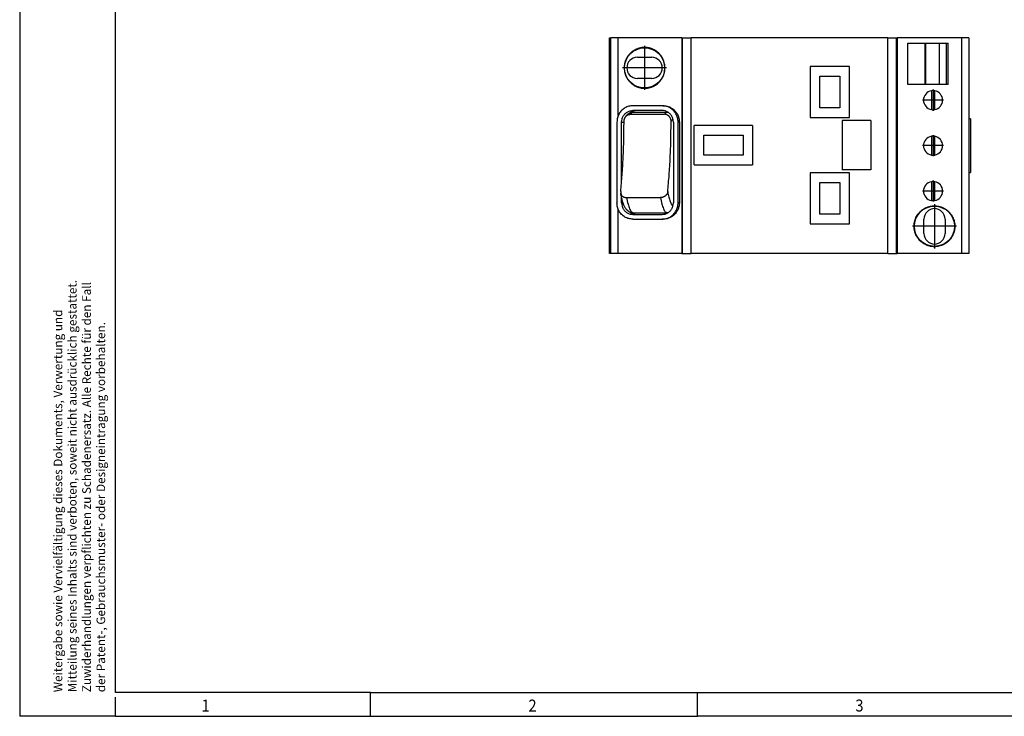
# Model space of a CAD drawing. Units: millimetres. Extents: x -1234 to -814, y -1206 to -909.
# Drawn here: x -1234 to -1028, y -1206 to -1061 of the extents above; entities that cross this region are included whole.
import ezdxf

# ---------------------------------------------------------------- set-up
doc = ezdxf.new("R2010")
doc.units = ezdxf.units.MM
doc.linetypes.add('DOT_CENTER', pattern=[14, 12, -1, 0, -1])
doc.layers.add('1', color=7, linetype='Continuous')
doc.styles.add('CONVERTER_11', font='txt.shx', dxfattribs={"width": 0.9})

# ---------------------------------------------------------------- blocks, each defined once
blk = doc.blocks.new('0804058_EO_G_UT_SH_S-select__2', base_point=(-1110.99, -1109.58))
at = {"color": 7, "linetype": 'Continuous'}
for p, q in [((-1110.99, -1109.58), (-1110.99, -1064.58)), ((-1110.99, -1064.58), (-1110.69, -1064.58)), ((-1109.14, -1064.58), (-1110.69, -1064.58)), ((-1095.84, -1064.58), (-1109.14, -1064.58)), ((-1095.84, -1064.58), (-1095.7, -1064.58)), ((-1095.84, -1064.58), (-1095.84, -1109.58)), ((-1095.7, -1064.58), (-1093.94, -1064.58)), ((-1052.77, -1064.58), (-1093.94, -1064.58)), ((-1052.77, -1064.58), (-1051, -1064.58)), ((-1051, -1064.58), (-1050.87, -1064.58)), ((-1050.87, -1064.58), (-1050.87, -1109.58)), ((-1037.4, -1064.58), (-1050.87, -1064.58)), ((-1048.6, -1074.28), (-1048.6, -1065.68)), ((-1048.6, -1065.68), (-1045.08, -1065.68)), ((-1045.08, -1065.68), (-1044.96, -1065.68)), ((-1045.08, -1065.68), (-1045.08, -1074.28)), ((-1044.96, -1065.68), (-1044.96, -1074.28)), ((-1044.96, -1065.68), (-1042.06, -1065.68)), ((-1042.06, -1065.68), (-1042.06, -1074.28)), ((-1042.06, -1065.68), (-1040.53, -1065.68)), ((-1040.53, -1065.68), (-1040.22, -1065.68)), ((-1040.53, -1074.28), (-1040.53, -1065.68)), ((-1040.22, -1074.28), (-1040.22, -1065.68)), ((-1035.85, -1064.58), (-1037.4, -1064.58)), ((-1035.85, -1064.58), (-1035.85, -1109.58)), ((-1105.15, -1068.62), (-1102.15, -1068.62)), ((-1060.84, -1070.53), (-1069.04, -1070.53)), ((-1069.04, -1070.53), (-1069.04, -1081.19)), ((-1060.84, -1081.19), (-1060.84, -1070.53)), ((-1102.15, -1073.04), (-1105.15, -1073.04)), ((-1067.04, -1072.53), (-1062.84, -1072.53)), ((-1067.04, -1079.19), (-1067.04, -1072.53)), ((-1062.84, -1072.53), (-1062.84, -1079.19)), ((-1045.08, -1074.28), (-1048.6, -1074.28)), ((-1044.96, -1074.28), (-1045.08, -1074.28)), ((-1042.06, -1074.28), (-1044.96, -1074.28)), ((-1043.7, -1075.61), (-1043.7, -1079.55)), ((-1043, -1079.55), (-1043, -1075.61)), ((-1040.53, -1074.28), (-1042.06, -1074.28)), ((-1040.22, -1074.28), (-1040.53, -1074.28)), ((-1099.98, -1078.74), (-1106.08, -1078.74)), ((-1105.28, -1079.74), (-1106.08, -1079.74)), ((-1106.02, -1080.09), (-1098.94, -1080.09)), ((-1099.98, -1079.74), (-1105.28, -1079.74)), ((-1099.74, -1078.74), (-1099.98, -1078.74)), ((-1062.84, -1079.19), (-1067.04, -1079.19)), ((-1109.42, -1082.14), (-1109.42, -1099.04)), ((-1108.44, -1094.53), (-1108.44, -1082.14)), ((-1106.57, -1080.53), (-1099.49, -1080.53)), ((-1097.62, -1082.14), (-1097.62, -1099.04)), ((-1096.64, -1099.04), (-1096.64, -1082.14)), ((-1096.38, -1082.14), (-1096.38, -1099.04)), ((-1069.04, -1081.19), (-1060.84, -1081.19)), ((-1056.35, -1081.82), (-1062.35, -1081.82)), ((-1062.35, -1081.82), (-1062.35, -1092.12)), ((-1056.35, -1081.82), (-1056.35, -1092.12)), ((-1035.5, -1081.48), (-1035.85, -1081.48)), ((-1035.5, -1081.48), (-1035.5, -1092.68)), ((-1093.27, -1091.07), (-1093.27, -1082.87)), ((-1081.06, -1082.87), (-1093.27, -1082.87)), ((-1081.06, -1082.87), (-1081.06, -1091.07)), ((-1091.27, -1089.07), (-1091.27, -1084.87)), ((-1091.27, -1084.87), (-1083.06, -1084.87)), ((-1083.06, -1084.87), (-1083.06, -1089.07)), ((-1043.7, -1085.11), (-1043.7, -1089.05)), ((-1043, -1089.05), (-1043, -1085.11)), ((-1083.06, -1089.07), (-1091.27, -1089.07)), ((-1093.27, -1091.07), (-1081.06, -1091.07)), ((-1060.84, -1092.75), (-1069.04, -1092.75)), ((-1069.04, -1092.75), (-1069.04, -1103.41)), ((-1056.35, -1092.12), (-1062.35, -1092.12)), ((-1060.84, -1103.41), (-1060.84, -1092.75)), ((-1035.85, -1092.68), (-1035.5, -1092.68)), ((-1067.04, -1101.41), (-1067.04, -1094.75)), ((-1067.04, -1094.75), (-1062.84, -1094.75)), ((-1062.84, -1094.75), (-1062.84, -1101.41)), ((-1043.7, -1094.61), (-1043.7, -1098.55)), ((-1043, -1098.55), (-1043, -1094.61)), ((-1108.44, -1099.04), (-1108.44, -1097.97)), ((-1107.4, -1097.94), (-1100.32, -1097.94)), ((-1106.08, -1101.44), (-1105.28, -1101.44)), ((-1106.08, -1102.44), (-1099.98, -1102.44)), ((-1106.02, -1101.09), (-1098.94, -1101.09)), ((-1105.28, -1101.44), (-1099.98, -1101.44)), ((-1099.74, -1102.44), (-1099.98, -1102.44)), ((-1062.84, -1101.41), (-1067.04, -1101.41)), ((-1045.25, -1105.43), (-1045.25, -1102.43)), ((-1040.85, -1102.43), (-1040.85, -1105.43)), ((-1069.04, -1103.41), (-1060.84, -1103.41)), ((-1110.69, -1109.58), (-1110.99, -1109.58)), ((-1109.14, -1109.58), (-1110.69, -1109.58)), ((-1095.84, -1109.58), (-1109.14, -1109.58)), ((-1095.84, -1109.58), (-1095.7, -1109.58)), ((-1095.7, -1109.58), (-1093.94, -1109.58)), ((-1052.77, -1109.58), (-1093.94, -1109.58)), ((-1052.77, -1109.58), (-1051, -1109.58)), ((-1051, -1109.58), (-1050.87, -1109.58)), ((-1037.4, -1109.58), (-1050.87, -1109.58)), ((-1035.85, -1109.58), (-1037.4, -1109.58))]:
    blk.add_line(p, q, dxfattribs=at)
at = {"color": 2, "linetype": 'Continuous'}
for p, q in [((-1110.69, -1109.58), (-1110.69, -1064.58)), ((-1109.14, -1080.78), (-1109.14, -1064.58)), ((-1095.7, -1109.58), (-1095.7, -1064.58)), ((-1093.94, -1109.58), (-1093.94, -1064.58)), ((-1052.77, -1109.58), (-1052.77, -1064.58)), ((-1051, -1109.58), (-1051, -1064.58)), ((-1037.4, -1064.58), (-1037.4, -1109.58)), ((-1108.44, -1082.14), (-1107.94, -1082.14)), ((-1096.38, -1082.14), (-1096.64, -1082.14)), ((-1109.14, -1109.58), (-1109.14, -1100.41)), ((-1108.14, -1099.04), (-1108.44, -1099.04)), ((-1096.38, -1099.04), (-1096.64, -1099.04))]:
    blk.add_line(p, q, dxfattribs=at)
at = {"color": 7, "linetype": 'Continuous'}
for centre in [(-1103.65, -1070.83), (-1043.05, -1103.93)]:
    blk.add_circle(centre, 4.2, dxfattribs=at)
for centre, radius, start, end in [((-1105.15, -1070.83), 2.21, 90, 270), ((-1102.15, -1070.83), 2.21, 270, 90), ((-1043.35, -1077.58), 2, 100.0787, 180), ((-1043.35, -1077.58), 2, 79.9213, 100.0787), ((-1043.35, -1077.58), 2, 280.0787, 79.9213), ((-1043.35, -1077.58), 2, 180, 259.9213), ((-1043.35, -1077.58), 2, 259.9213, 280.0787), ((-1043.35, -1087.08), 2, 100.0787, 180), ((-1043.35, -1087.08), 2, 79.9213, 100.0787), ((-1043.35, -1087.08), 2, 280.0787, 79.9213), ((-1043.35, -1087.08), 2, 180, 259.9213), ((-1043.35, -1087.08), 2, 259.9213, 280.0787), ((-1043.35, -1096.58), 2, 100.0787, 180), ((-1043.35, -1096.58), 2, 79.9213, 100.0787), ((-1043.35, -1096.58), 2, 280.0787, 79.9213), ((-1043.35, -1096.58), 2, 180, 259.9213), ((-1043.35, -1096.58), 2, 259.9213, 280.0787), ((-1043.05, -1102.43), 2.2, 0, 180), ((-1043.05, -1105.43), 2.2, 180, 0)]:
    blk.add_arc(centre, radius, start, end, dxfattribs=at)
for points, knots in [([(-1105.23, -1074.79), (-1105.45, -1074.69), (-1105.89, -1074.48), (-1106.48, -1074.04), (-1106.99, -1073.51), (-1107.31, -1073.03), (-1107.49, -1072.67), (-1107.6, -1072.44), (-1107.69, -1072.2), (-1107.76, -1071.96), (-1107.82, -1071.71), (-1107.86, -1071.46), (-1107.89, -1071.2), (-1107.91, -1070.86), (-1107.9, -1070.43), (-1107.83, -1069.99), (-1107.75, -1069.66), (-1107.67, -1069.41), (-1107.57, -1069.17), (-1107.47, -1068.93), (-1107.34, -1068.7), (-1107.2, -1068.48), (-1107.05, -1068.26), (-1106.89, -1068.06), (-1106.71, -1067.86), (-1106.52, -1067.67), (-1106.31, -1067.5), (-1106.1, -1067.34), (-1105.87, -1067.19), (-1105.64, -1067.06), (-1105.41, -1066.94), (-1105.16, -1066.84), (-1104.9, -1066.75), (-1104.64, -1066.68), (-1104.38, -1066.62), (-1104.12, -1066.59), (-1103.86, -1066.57), (-1103.6, -1066.56), (-1103.34, -1066.57), (-1103.07, -1066.6), (-1102.81, -1066.64), (-1102.55, -1066.7), (-1102.3, -1066.78), (-1102.05, -1066.87), (-1101.81, -1066.97), (-1101.58, -1067.09), (-1101.36, -1067.22), (-1101.06, -1067.42), (-1100.72, -1067.7), (-1100.42, -1068.02), (-1100.21, -1068.3), (-1100.05, -1068.52), (-1099.92, -1068.75), (-1099.76, -1069.06), (-1099.59, -1069.46), (-1099.46, -1069.96), (-1099.38, -1070.48), (-1099.37, -1070.91), (-1099.4, -1071.25), (-1099.43, -1071.51), (-1099.48, -1071.76), (-1099.56, -1072.1), (-1099.71, -1072.5), (-1099.9, -1072.89), (-1100.08, -1073.18), (-1100.23, -1073.39), (-1100.39, -1073.59), (-1100.62, -1073.85), (-1100.94, -1074.14), (-1101.29, -1074.39), (-1101.59, -1074.57), (-1101.82, -1074.69), (-1102.06, -1074.8), (-1102.35, -1074.9), (-1102.67, -1074.99), (-1103.05, -1075.06), (-1103.41, -1075.09), (-1103.78, -1075.1), (-1104.15, -1075.07), (-1104.51, -1075.01), (-1104.87, -1074.92), (-1105.1, -1074.84), (-1105.23, -1074.79)], [0, 0, 0, 0, 0.727783, 1.455583, 2.188038, 2.920507, 3.161269, 3.428312, 3.668315, 3.934427, 4.175081, 4.441984, 4.697036, 4.952089, 5.470238, 5.988385, 6.262162, 6.508376, 6.781085, 7.02644, 7.29205, 7.557658, 7.824145, 8.090629, 8.341945, 8.622055, 8.885601, 9.149146, 9.432679, 9.686737, 9.940712, 10.224135, 10.490912, 10.757687, 11.038494, 11.290367, 11.537167, 11.811672, 12.072532, 12.333391, 12.610248, 12.858943, 13.137122, 13.386886, 13.664245, 13.913355, 14.177137, 14.440921, 14.971573, 15.502232, 15.749136, 16.023762, 16.300549, 16.549192, 17.073105, 17.597021, 18.112614, 18.628207, 18.900723, 19.145916, 19.40524, 19.664563, 20.178367, 20.692167, 20.949855, 21.207542, 21.46388, 21.720216, 22.242508, 22.764793, 23.011748, 23.286445, 23.558805, 23.803873, 24.205829, 24.550679, 24.951337, 25.295233, 25.66807, 26.040908, 26.387568, 26.792001, 26.792001, 26.792001, 26.792001]), ([(-1106.08, -1078.74), (-1106.37, -1078.77), (-1106.95, -1078.81), (-1107.77, -1079.17), (-1108.47, -1079.71), (-1109, -1080.43), (-1109.35, -1081.25), (-1109.4, -1081.85), (-1109.42, -1082.14)], [0, 0, 0, 0, 0.872675, 1.747326, 2.62539, 3.507379, 4.392752, 5.280074, 5.280074, 5.280074, 5.280074]), ([(-1108.44, -1082.14), (-1108.42, -1081.93), (-1108.39, -1081.52), (-1108.14, -1080.93), (-1107.77, -1080.43), (-1107.27, -1080.04), (-1106.7, -1079.79), (-1106.28, -1079.76), (-1106.08, -1079.74)], [0, 0, 0, 0, 0.626345, 1.251314, 1.873895, 2.493705, 3.111106, 3.727111, 3.727111, 3.727111, 3.727111]), ([(-1107.73, -1081.21), (-1107.68, -1081.12), (-1107.57, -1080.95), (-1107.38, -1080.72), (-1107.18, -1080.52), (-1107, -1080.4), (-1106.85, -1080.31), (-1106.74, -1080.25), (-1106.62, -1080.2), (-1106.5, -1080.16), (-1106.39, -1080.13), (-1106.27, -1080.11), (-1106.14, -1080.1), (-1106.06, -1080.09), (-1106.02, -1080.09)], [0, 0, 0, 0, 0.316785, 0.629429, 0.877118, 1.158624, 1.278742, 1.410482, 1.540953, 1.658856, 1.775272, 1.905245, 2.020823, 2.150228, 2.150228, 2.150228, 2.150228]), ([(-1105.28, -1079.74), (-1105.41, -1079.75), (-1105.67, -1079.76), (-1106.04, -1079.86), (-1106.4, -1080.02), (-1106.61, -1080.17), (-1106.72, -1080.24)], [0, 0, 0, 0, 0.385458, 0.771321, 1.157951, 1.545625, 1.545625, 1.545625, 1.545625]), ([(-1096.64, -1082.14), (-1096.66, -1081.85), (-1096.71, -1081.25), (-1097.06, -1080.43), (-1097.59, -1079.71), (-1098.29, -1079.17), (-1099.11, -1078.81), (-1099.69, -1078.77), (-1099.98, -1078.74)], [0, 0, 0, 0, 0.887322, 1.772695, 2.654684, 3.532748, 4.407399, 5.280074, 5.280074, 5.280074, 5.280074]), ([(-1097.62, -1082.14), (-1097.64, -1081.93), (-1097.67, -1081.52), (-1097.92, -1080.93), (-1098.3, -1080.43), (-1098.79, -1080.04), (-1099.37, -1079.79), (-1099.78, -1079.76), (-1099.98, -1079.74)], [0, 0, 0, 0, 0.626345, 1.251314, 1.873895, 2.493705, 3.111106, 3.727111, 3.727111, 3.727111, 3.727111]), ([(-1099.74, -1078.74), (-1099.62, -1078.75), (-1099.4, -1078.75), (-1099.07, -1078.81), (-1098.76, -1078.89), (-1098.44, -1079), (-1098.15, -1079.14), (-1097.87, -1079.32), (-1097.61, -1079.51), (-1097.36, -1079.74), (-1097.13, -1079.99), (-1096.94, -1080.25), (-1096.78, -1080.53), (-1096.64, -1080.83), (-1096.52, -1081.15), (-1096.44, -1081.47), (-1096.39, -1081.8), (-1096.38, -1082.02), (-1096.38, -1082.14)], [0, 0, 0, 0, 0.355705, 0.655525, 1.014568, 1.316848, 1.674779, 1.97638, 2.30844, 2.640928, 3.000704, 3.303825, 3.60875, 3.971441, 4.304009, 4.636795, 4.942583, 5.305965, 5.305965, 5.305965, 5.305965]), ([(-1098.94, -1080.09), (-1098.91, -1080.09), (-1098.84, -1080.09), (-1098.77, -1080.1), (-1098.74, -1080.1)], [0, 0, 0, 0, 0.1011924, 0.2026641, 0.2026641, 0.2026641, 0.2026641]), ([(-1108.64, -1096.68), (-1108.53, -1095.53), (-1108.31, -1093.17), (-1108.1, -1089.54), (-1107.96, -1085.79), (-1107.95, -1083.26), (-1107.94, -1081.99)], [0, 0, 0, 0, 3.474087, 7.123787, 10.891957, 14.719286, 14.719286, 14.719286, 14.719286]), ([(-1107.94, -1081.99), (-1107.94, -1081.92), (-1107.93, -1081.78), (-1107.9, -1081.62), (-1107.86, -1081.49), (-1107.82, -1081.4), (-1107.78, -1081.3), (-1107.75, -1081.25), (-1107.73, -1081.21)], [0, 0, 0, 0, 0.2023445, 0.4037062, 0.51106, 0.6059808, 0.7015442, 0.808705, 0.808705, 0.808705, 0.808705]), ([(-1107.73, -1081.21), (-1107.7, -1081.16), (-1107.64, -1081.06), (-1107.54, -1080.95), (-1107.46, -1080.87), (-1107.39, -1080.81), (-1107.32, -1080.76), (-1107.22, -1080.7), (-1107.08, -1080.63), (-1106.95, -1080.58), (-1106.83, -1080.56), (-1106.74, -1080.54), (-1106.66, -1080.53), (-1106.6, -1080.53), (-1106.57, -1080.53)], [0, 0, 0, 0, 0.178279, 0.354973, 0.43915, 0.532677, 0.616302, 0.709357, 0.886169, 1.062114, 1.150302, 1.238391, 1.330978, 1.413798, 1.413798, 1.413798, 1.413798]), ([(-1098.11, -1081.99), (-1098.11, -1081.89), (-1098.12, -1081.71), (-1098.19, -1081.48), (-1098.26, -1081.31), (-1098.33, -1081.19), (-1098.41, -1081.07), (-1098.5, -1080.96), (-1098.6, -1080.86), (-1098.71, -1080.78), (-1098.83, -1080.71), (-1098.95, -1080.64), (-1099.09, -1080.59), (-1099.22, -1080.55), (-1099.36, -1080.53), (-1099.45, -1080.53), (-1099.49, -1080.53)], [0, 0, 0, 0, 0.280622, 0.559154, 0.688273, 0.840122, 0.980307, 1.119602, 1.271738, 1.399278, 1.526248, 1.677155, 1.828525, 1.954896, 2.10542, 2.231132, 2.231132, 2.231132, 2.231132]), ([(-1098.81, -1096.68), (-1098.7, -1095.53), (-1098.48, -1093.17), (-1098.27, -1089.54), (-1098.13, -1085.79), (-1098.12, -1083.26), (-1098.11, -1081.99)], [0, 0, 0, 0, 3.474087, 7.123787, 10.891957, 14.719286, 14.719286, 14.719286, 14.719286]), ([(-1108.64, -1096.68), (-1108.64, -1096.71), (-1108.64, -1096.76), (-1108.64, -1096.84), (-1108.64, -1096.92), (-1108.63, -1096.97), (-1108.63, -1097)], [0, 0, 0, 0, 0.0761281, 0.159836, 0.2390061, 0.3176493, 0.3176493, 0.3176493, 0.3176493]), ([(-1098.81, -1096.68), (-1098.81, -1096.72), (-1098.82, -1096.8), (-1098.86, -1096.93), (-1098.9, -1097.05), (-1098.96, -1097.16), (-1099.02, -1097.27), (-1099.1, -1097.38), (-1099.19, -1097.47), (-1099.29, -1097.56), (-1099.4, -1097.65), (-1099.52, -1097.73), (-1099.65, -1097.79), (-1099.77, -1097.84), (-1099.9, -1097.89), (-1100.04, -1097.92), (-1100.18, -1097.94), (-1100.28, -1097.94), (-1100.32, -1097.94)], [0, 0, 0, 0, 0.113574, 0.247581, 0.384104, 0.501435, 0.632098, 0.764029, 0.886454, 1.032619, 1.158301, 1.308945, 1.46031, 1.588134, 1.716378, 1.869842, 2.009093, 2.14729, 2.14729, 2.14729, 2.14729]), ([(-1108.63, -1097), (-1108.62, -1097.04), (-1108.61, -1097.1), (-1108.58, -1097.19), (-1108.54, -1097.28), (-1108.48, -1097.4), (-1108.37, -1097.54), (-1108.25, -1097.66), (-1108.13, -1097.74), (-1108.04, -1097.79), (-1107.94, -1097.84), (-1107.84, -1097.87), (-1107.73, -1097.9), (-1107.62, -1097.92), (-1107.51, -1097.94), (-1107.43, -1097.94), (-1107.4, -1097.94)], [0, 0, 0, 0, 0.107151, 0.200096, 0.293415, 0.399977, 0.602059, 0.806314, 0.918029, 1.01647, 1.132206, 1.233891, 1.352858, 1.456972, 1.57918, 1.685547, 1.685547, 1.685547, 1.685547]), ([(-1106.02, -1101.09), (-1106.09, -1101.09), (-1106.25, -1101.08), (-1106.48, -1101.03), (-1106.72, -1100.95), (-1106.92, -1100.85), (-1107.07, -1100.74), (-1107.18, -1100.65), (-1107.29, -1100.56), (-1107.41, -1100.43), (-1107.54, -1100.27), (-1107.68, -1100.06), (-1107.83, -1099.81), (-1107.97, -1099.5), (-1108.13, -1099.1), (-1108.26, -1098.69), (-1108.36, -1098.29), (-1108.45, -1097.91), (-1108.55, -1097.47), (-1108.6, -1097.16), (-1108.63, -1097)], [0, 0, 0, 0, 0.230777, 0.463835, 0.702, 0.993277, 1.135827, 1.267594, 1.415677, 1.556647, 1.792938, 2.02989, 2.323718, 2.649763, 3.077891, 3.606169, 3.936162, 4.318098, 4.78588, 5.267876, 5.267876, 5.267876, 5.267876]), ([(-1106.08, -1102.44), (-1106.37, -1102.42), (-1106.95, -1102.38), (-1107.77, -1102.02), (-1108.47, -1101.47), (-1109, -1100.76), (-1109.35, -1099.93), (-1109.4, -1099.34), (-1109.42, -1099.04)], [0, 0, 0, 0, 0.872675, 1.747326, 2.62539, 3.507379, 4.392752, 5.280074, 5.280074, 5.280074, 5.280074]), ([(-1108.44, -1099.04), (-1108.42, -1099.25), (-1108.39, -1099.67), (-1108.14, -1100.26), (-1107.77, -1100.76), (-1107.27, -1101.14), (-1106.7, -1101.4), (-1106.28, -1101.43), (-1106.08, -1101.44)], [0, 0, 0, 0, 0.626345, 1.251314, 1.873895, 2.493705, 3.111106, 3.727111, 3.727111, 3.727111, 3.727111]), ([(-1106.72, -1100.95), (-1106.61, -1101.02), (-1106.4, -1101.17), (-1106.04, -1101.32), (-1105.67, -1101.42), (-1105.41, -1101.44), (-1105.28, -1101.44)], [0, 0, 0, 0, 0.387674, 0.774303, 1.160167, 1.545625, 1.545625, 1.545625, 1.545625]), ([(-1099.98, -1101.44), (-1099.78, -1101.43), (-1099.37, -1101.4), (-1098.79, -1101.14), (-1098.3, -1100.76), (-1097.92, -1100.26), (-1097.67, -1099.67), (-1097.64, -1099.25), (-1097.62, -1099.04)], [0, 0, 0, 0, 0.616006, 1.233406, 1.853216, 2.475797, 3.100766, 3.727111, 3.727111, 3.727111, 3.727111]), ([(-1099.98, -1102.44), (-1099.69, -1102.42), (-1099.11, -1102.38), (-1098.29, -1102.02), (-1097.59, -1101.47), (-1097.06, -1100.76), (-1096.71, -1099.93), (-1096.66, -1099.34), (-1096.64, -1099.04)], [0, 0, 0, 0, 0.872675, 1.747326, 2.62539, 3.507379, 4.392752, 5.280074, 5.280074, 5.280074, 5.280074]), ([(-1096.38, -1099.04), (-1096.39, -1099.27), (-1096.42, -1099.71), (-1096.59, -1100.25), (-1096.77, -1100.65), (-1096.95, -1100.94), (-1097.15, -1101.21), (-1097.36, -1101.45), (-1097.6, -1101.67), (-1097.87, -1101.88), (-1098.17, -1102.05), (-1098.47, -1102.19), (-1098.77, -1102.3), (-1099.08, -1102.38), (-1099.4, -1102.43), (-1099.62, -1102.44), (-1099.74, -1102.44)], [0, 0, 0, 0, 0.667383, 1.334172, 1.666824, 1.999142, 2.361487, 2.665905, 2.968541, 3.327809, 3.688396, 3.991177, 4.320377, 4.649299, 4.948947, 5.304393, 5.304393, 5.304393, 5.304393]), ([(-1045.26, -1107.58), (-1045.03, -1107.7), (-1044.59, -1107.94), (-1043.97, -1108.11), (-1043.48, -1108.18), (-1043.09, -1108.2), (-1042.73, -1108.19), (-1042.31, -1108.14), (-1041.85, -1108.03), (-1041.44, -1107.88), (-1041.13, -1107.74), (-1040.89, -1107.61), (-1040.67, -1107.47), (-1040.46, -1107.32), (-1040.26, -1107.16), (-1040.07, -1106.98), (-1039.9, -1106.8), (-1039.73, -1106.61), (-1039.58, -1106.41), (-1039.44, -1106.19), (-1039.3, -1105.96), (-1039.19, -1105.73), (-1039.09, -1105.5), (-1039, -1105.27), (-1038.93, -1105.02), (-1038.87, -1104.77), (-1038.83, -1104.52), (-1038.8, -1104.27), (-1038.79, -1104.01), (-1038.79, -1103.75), (-1038.81, -1103.49), (-1038.85, -1103.23), (-1038.9, -1102.98), (-1038.98, -1102.64), (-1039.13, -1102.24), (-1039.33, -1101.84), (-1039.52, -1101.54), (-1039.68, -1101.32), (-1039.84, -1101.12), (-1040.08, -1100.86), (-1040.41, -1100.57), (-1040.77, -1100.32), (-1041.08, -1100.15), (-1041.32, -1100.03), (-1041.55, -1099.93), (-1041.8, -1099.85), (-1042.06, -1099.78), (-1042.32, -1099.72), (-1042.58, -1099.69), (-1042.84, -1099.67), (-1043.1, -1099.66), (-1043.36, -1099.67), (-1043.63, -1099.7), (-1043.89, -1099.74), (-1044.16, -1099.8), (-1044.41, -1099.88), (-1044.67, -1099.98), (-1044.91, -1100.09), (-1045.15, -1100.21), (-1045.38, -1100.35), (-1045.6, -1100.5), (-1045.8, -1100.66), (-1046, -1100.84), (-1046.19, -1101.03), (-1046.36, -1101.23), (-1046.58, -1101.51), (-1046.81, -1101.88), (-1046.99, -1102.27), (-1047.11, -1102.6), (-1047.19, -1102.85), (-1047.24, -1103.11), (-1047.29, -1103.36), (-1047.31, -1103.62), (-1047.32, -1103.87), (-1047.32, -1104.13), (-1047.3, -1104.39), (-1047.26, -1104.65), (-1047.21, -1104.91), (-1047.14, -1105.16), (-1047.01, -1105.55), (-1046.77, -1106.06), (-1046.42, -1106.57), (-1046.1, -1106.93), (-1045.84, -1107.17), (-1045.56, -1107.39), (-1045.36, -1107.52), (-1045.26, -1107.58)], [0, 0, 0, 0, 0.752525, 1.505036, 1.907895, 2.253403, 2.656105, 3.001493, 3.525195, 4.048902, 4.309985, 4.571069, 4.847399, 5.09567, 5.351065, 5.606463, 5.874671, 6.116384, 6.358359, 6.626891, 6.897632, 7.141393, 7.395889, 7.650386, 7.904202, 8.158018, 8.413621, 8.669225, 8.924898, 9.180571, 9.454669, 9.701146, 9.976431, 10.22386, 10.744231, 11.264594, 11.545138, 11.796798, 12.077513, 12.329314, 12.857105, 13.384889, 13.663646, 13.913872, 14.163091, 14.440598, 14.688407, 14.96416, 15.239838, 15.487587, 15.73936, 16.02004, 16.272741, 16.554569, 16.809076, 17.093162, 17.347763, 17.631974, 17.89519, 18.158408, 18.423713, 18.68902, 18.940497, 19.220812, 19.485719, 19.750628, 20.272832, 20.795042, 21.041651, 21.315922, 21.576719, 21.837516, 22.094988, 22.35246, 22.596529, 22.867644, 23.140202, 23.385433, 23.657148, 23.9017, 24.626192, 25.350674, 25.737286, 26.070828, 26.431811, 26.792791, 26.792791, 26.792791, 26.792791]), ([(-1098.74, -1101.08), (-1098.77, -1101.08), (-1098.84, -1101.09), (-1098.91, -1101.09), (-1098.94, -1101.09)], [0, 0, 0, 0, 0.1063323, 0.2026638, 0.2026638, 0.2026638, 0.2026638])]:
    blk.add_open_spline(points, degree=3, knots=knots, dxfattribs=at)
at = {"color": 2, "linetype": 'Continuous'}
for points, knots in [([(-1106.02, -1080.09), (-1106.12, -1080.12), (-1106.36, -1080.19), (-1106.49, -1080.4), (-1106.57, -1080.53)], [0, 0, 0, 0, 0.2995674, 0.7255094, 0.7255094, 0.7255094, 0.7255094]), ([(-1098.94, -1080.09), (-1099.04, -1080.12), (-1099.28, -1080.19), (-1099.41, -1080.4), (-1099.49, -1080.53)], [0, 0, 0, 0, 0.2995674, 0.7255094, 0.7255094, 0.7255094, 0.7255094]), ([(-1097.7, -1081.52), (-1097.78, -1081.58), (-1097.95, -1081.7), (-1098.05, -1081.88), (-1098.11, -1081.99)], [0, 0, 0, 0, 0.2617619, 0.6211882, 0.6211882, 0.6211882, 0.6211882]), ([(-1098.81, -1096.68), (-1098.74, -1097.07), (-1098.62, -1097.77), (-1098.35, -1098.66), (-1098.1, -1099.32), (-1097.82, -1099.57), (-1097.7, -1099.66)], [0, 0, 0, 0, 1.181539, 2.122419, 2.802755, 3.236485, 3.236485, 3.236485, 3.236485]), ([(-1107.4, -1097.94), (-1107.31, -1098.39), (-1107.16, -1099.19), (-1106.82, -1100.16), (-1106.52, -1100.88), (-1106.15, -1101.03), (-1106.02, -1101.09)], [0, 0, 0, 0, 1.369994, 2.420904, 3.135612, 3.570178, 3.570178, 3.570178, 3.570178]), ([(-1100.32, -1097.94), (-1100.23, -1098.39), (-1100.08, -1099.19), (-1099.75, -1100.16), (-1099.44, -1100.88), (-1099.08, -1101.03), (-1098.94, -1101.09)], [0, 0, 0, 0, 1.369994, 2.420904, 3.135612, 3.570178, 3.570178, 3.570178, 3.570178])]:
    blk.add_open_spline(points, degree=3, knots=knots, dxfattribs=at)
at = {"layer": '1', "color": 2, "linetype": 'DOT_CENTER'}
for p, q in [((-1103.65, -1066.21), (-1103.65, -1075.45)), ((-1099.03, -1070.83), (-1108.27, -1070.83)), ((-1043.35, -1075.38), (-1043.35, -1079.78)), ((-1041.15, -1077.58), (-1045.55, -1077.58)), ((-1043.35, -1084.88), (-1043.35, -1089.28)), ((-1041.15, -1087.08), (-1045.55, -1087.08)), ((-1043.35, -1094.38), (-1043.35, -1098.78)), ((-1041.15, -1096.58), (-1045.55, -1096.58)), ((-1043.05, -1099.31), (-1043.05, -1108.55)), ((-1038.43, -1103.93), (-1047.67, -1103.93))]:
    blk.add_line(p, q, dxfattribs=at)
blk = doc.blocks.new('Drfsicht1', base_point=(-1073.18, -1087.08))
blk.add_blockref('0804058_EO_G_UT_SH_S-select__2', (-1110.99, -1109.58))
blk = doc.blocks.new('_rahmen', base_point=(-819.26, -1206.3))
at = {"layer": '1', "color": 6, "linetype": 'Continuous'}
for p, q in [((-1214.26, -1201.3), (-1214.26, -914.3)), ((-1160.92, -1201.3), (-1214.26, -1201.3)), ((-1160.92, -1201.3), (-1092.59, -1201.3)), ((-1092.59, -1201.3), (-948.8, -1201.3))]:
    blk.add_line(p, q, dxfattribs=at)
at = {"layer": '1', "color": 2, "linetype": 'Continuous'}
for p, q in [((-1234.26, -1057.8), (-1234.26, -1206.3)), ((-1160.92, -1206.3), (-1160.92, -1201.3)), ((-1092.59, -1206.3), (-1092.59, -1201.3)), ((-1214.26, -1206.3), (-1214.26, -1202.3)), ((-1214.26, -1206.3), (-1234.26, -1206.3)), ((-1214.26, -1206.3), (-1160.92, -1206.3)), ((-1160.92, -1206.3), (-1092.59, -1206.3)), ((-1024.26, -1206.3), (-1092.59, -1206.3))]:
    blk.add_line(p, q, dxfattribs=at)
at = {"layer": '1', "color": 7, "style": 'CONVERTER_11', "width": 0.9}
for s, p in [('1', (-1196.26, -1205.3)), ('2', (-1127.92, -1205.3)), ('3', (-1059.59, -1205.3))]:
    blk.add_text(s, height=2.5, dxfattribs=at).set_placement(p)
at = {"layer": '1', "color": 3, "insert": (-1215.83, -1201.27), "char_height": 1.8, "attachment_point": 7, "rotation": 90, "line_spacing_factor": 0.996399, "style": 'CONVERTER_11'}
blk.add_mtext('Weitergabe sowie Vervielfältigung dieses Dokuments, Verwertung und \\PMitteilung seines Inhalts sind verboten, soweit nicht ausdrücklich gestattet. \\PZuwiderhandlungen verpflichten zu Schadenersatz. Alle Rechte für den Fall\\Pder Patent-, Gebrauchsmuster- oder Designeintragung vorbehalten.', dxfattribs=at)
blk = doc.blocks.new('A3I_CS', base_point=(-819.26, -1206.3))
at = {"layer": '1'}
blk.add_blockref('_rahmen', (-819.26, -1206.3), dxfattribs=at)

msp = doc.modelspace()

# ---------------------------------------------------------------- block references
for name, p in [('A3I_CS', (-819.26, -1206.3)), ('Drfsicht1', (-1073.18, -1087.08))]:
    msp.add_blockref(name, p)

doc.saveas('drawing.dxf')
